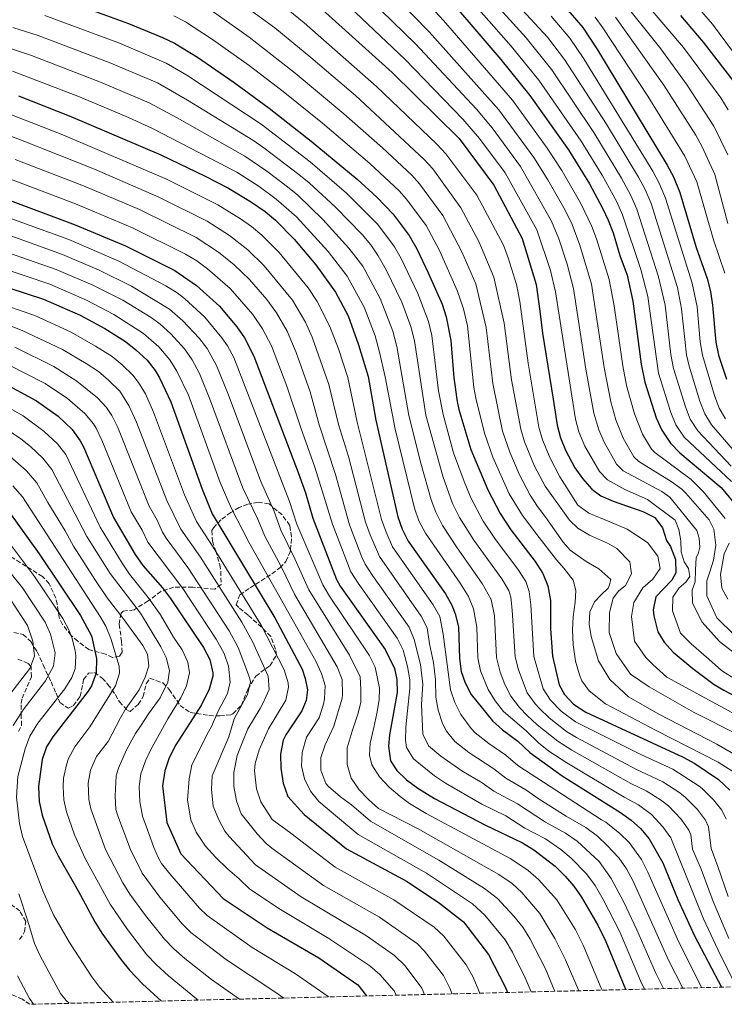
# Model space of a CAD drawing. Units: metres. Extents: x 668680 to 672146, y 4737436 to 4739833.
# Drawn here: x 670966 to 671230, y 4737491 to 4737860 of the extents above; entities that cross this region are included whole.
import ezdxf

# ---------------------------------------------------------------- set-up
doc = ezdxf.new("R2010")
doc.units = ezdxf.units.M
doc.header["$MEASUREMENT"] = 0
doc.linetypes.add('DGN Style 3', pattern=[2.435891, 1.739922, -0.695969])
for name, color, linetype, lineweight in [('Curva de nivel directora', 30, 'Continuous', 30), ('Curva de nivel intermedia', 30, 'Continuous', 0), ('Zona arbolada', 92, 'DGN Style 3', 0)]:
    doc.layers.add(name, color=color, linetype=linetype, lineweight=lineweight)

msp = doc.modelspace()

# ---------------------------------------------------------------- linework, layer by layer
at = {"layer": 'Curva de nivel directora', "color": 30, "linetype": 'Continuous', "lineweight": 30, "flags": 128}
for points, elevation in [([(671120.1, 4737876.45), (671146.54, 4737845.47), (671157.44, 4737832.03), (671171.92, 4737811.62), (671179.81, 4737798.87), (671184.72, 4737789.7), (671186.81, 4737785.16), (671188.64, 4737780.47), (671191.17, 4737771.93), (671193.89, 4737764.55), (671196.08, 4737754.79), (671199.25, 4737731.06), (671200.56, 4737724.32), (671204.89, 4737710.92), (671206.9, 4737706.33), (671210.19, 4737701.4), (671213.72, 4737697.83), (671229.27, 4737684.77), (671235.21, 4737677.49)], 1000), ([(670977.9, 4737869.58), (671006.78, 4737858.95), (671019.58, 4737853.77), (671024.09, 4737851.6), (671032.66, 4737846.42), (671046.47, 4737836.86), (671059.59, 4737827.19), (671075.33, 4737814.85), (671092.66, 4737800.56), (671100, 4737793.77), (671106.15, 4737787.41), (671112.13, 4737779.37), (671114.96, 4737774.41), (671119.29, 4737765.39), (671124.48, 4737753.64), (671126.08, 4737748.9), (671127.79, 4737739.96), (671128.89, 4737725.95), (671130.14, 4737717.14), (671130.72, 4737714.03), (671135.26, 4737699.02), (671141.71, 4737683.88), (671146.29, 4737674.99), (671150.27, 4737668.94), (671159.39, 4737657.06), (671162.31, 4737652.5), (671164.19, 4737647.87), (671165.19, 4737642.32), (671165.17, 4737631.78), (671165.92, 4737621.53), (671168.45, 4737610.66), (671170.39, 4737607.07), (671173.78, 4737603.39), (671178.41, 4737600.4), (671214.97, 4737583.6), (671219.33, 4737581.17), (671228.27, 4737575.17), (671232.45, 4737571.19)], 1050), ([(671074.51, 4737868.94), (671105.79, 4737840.61), (671130.85, 4737815.77), (671143.87, 4737798.31), (671154.56, 4737778.31), (671159.82, 4737761.04), (671161.18, 4737750.94), (671162.16, 4737742.79), (671166.21, 4737718.01), (671167.62, 4737708.23), (671168.9, 4737703.42), (671170.84, 4737698.78), (671174.35, 4737692.23), (671177.25, 4737688.14), (671180.64, 4737684.19), (671184.13, 4737681.64), (671188.74, 4737679.65), (671199.87, 4737675.82), (671204.3, 4737673.52), (671207.25, 4737669.61), (671208.76, 4737664.85), (671210.16, 4737662.62), (671212.11, 4737657.77), (671212.18, 4737652.76), (671210.75, 4737650), (671204.74, 4737643.79), (671203.68, 4737638.86), (671203.97, 4737636.6), (671205.52, 4737630.58)], 1025), ([(671170.23, 4737865.8), (671177.33, 4737857.45), (671182.83, 4737849.09), (671208.91, 4737805.82), (671211.29, 4737801.42), (671213.77, 4737795.53), (671219.9, 4737774.95), (671223.98, 4737763.21), (671225.23, 4737758.37), (671226.02, 4737753.31), (671227.2, 4737739.33), (671228.25, 4737734.44), (671231.19, 4737725.45)], 975), ([(671213.95, 4737862.06), (671222.5, 4737852.05), (671235.69, 4737834.86)], 950), ([(670965.52, 4737831.89), (670985.21, 4737824.11), (671019.01, 4737809.66), (671035.53, 4737801.74), (671044.39, 4737797.13), (671052.94, 4737791.95), (671058.06, 4737788.36), (671061.96, 4737785.17), (671069, 4737778.09), (671077.15, 4737768.35), (671084.49, 4737758.08), (671089.31, 4737749.31), (671093.18, 4737738.34), (671096.74, 4737726.44), (671099.66, 4737710.13), (671107.84, 4737673.83), (671109.46, 4737669.1), (671111.79, 4737664.63), (671125.72, 4737644.91), (671128.14, 4737640.56), (671129.41, 4737637.34), (671130.65, 4737632.48), (671130.97, 4737620.64), (671131.71, 4737615.72), (671133.11, 4737611.52), (671135.37, 4737607.03), (671143.41, 4737597.15), (671147.16, 4737593.87), (671152.93, 4737589.59), (671157.4, 4737585.32), (671169.61, 4737576.6), (671191.39, 4737562.82), (671195.46, 4737559.92), (671198.97, 4737556.8), (671202.15, 4737552.92), (671207.34, 4737543.84), (671212.97, 4737530.07), (671219.19, 4737516.42), (671229.4, 4737497.18)], 1075), ([(670960.41, 4737793.3), (670986.79, 4737783.45), (671005.65, 4737775.51), (671024.18, 4737766.24), (671032.39, 4737760.59), (671040.96, 4737752.84), (671047.53, 4737745.15), (671050.31, 4737741), (671053.8, 4737734.09), (671070.52, 4737690.42), (671073.25, 4737682.85), (671075.97, 4737673.33), (671084.92, 4737650.24), (671086.28, 4737647.81), (671103.19, 4737623.98), (671106.68, 4737616.85), (671107.56, 4737612.77), (671107.58, 4737607.77), (671104.76, 4737591.9), (671104.37, 4737587.63), (671105.15, 4737582.19), (671107.48, 4737578.5), (671111.2, 4737575.1), (671115.45, 4737571.91), (671121.66, 4737568.03), (671140.49, 4737558.2), (671154.68, 4737551.35), (671158.98, 4737548.82), (671166.88, 4737542.63), (671170.7, 4737538.86), (671173.94, 4737535.07), (671176.86, 4737531.02), (671182.96, 4737520.52), (671185.96, 4737514.28), (671193.35, 4737496.42), (671193.41, 4737496.29)], 1100), ([(670948.41, 4737764.15), (670974.91, 4737755.52), (670988.64, 4737749.48), (670997.98, 4737744.47), (671005.7, 4737739.57), (671009.63, 4737736.51), (671013.76, 4737732.63), (671016.87, 4737728.7), (671018.43, 4737726.03), (671022.76, 4737717.02), (671034.5, 4737684.14), (671038.22, 4737674.86), (671061.68, 4737635.87), (671071.98, 4737616.56), (671073.15, 4737613.06), (671074.03, 4737608.79), (671073.54, 4737604.81), (671071.8, 4737600.93), (671065.88, 4737591.89), (671064.91, 4737589.95), (671063.85, 4737584.71), (671063.95, 4737579.37), (671064.82, 4737573.74), (671066.67, 4737568.79), (671072.69, 4737562), (671088.62, 4737549.19), (671111.44, 4737536.87), (671123.49, 4737528.73), (671132.52, 4737521.74), (671141.95, 4737509.52), (671148.17, 4737497.38), (671149.08, 4737495.19)], 1125), ([(670835.34, 4737733.24), (670865.69, 4737722.95), (670888.31, 4737715.97), (670902.53, 4737711.18), (670931.12, 4737699.49), (670935.31, 4737697.56), (670939.58, 4737694.98), (670943.55, 4737691.91), (670954.61, 4737683.09), (670958.27, 4737679.68), (670962.12, 4737675.35), (670973.27, 4737659.85), (670988.85, 4737636.8), (670992.92, 4737629.15), (670994.77, 4737620.6), (670994.68, 4737615.07), (670992.94, 4737610.38)], 1175), ([(670954.35, 4737726.94), (670972.23, 4737717.36), (670980.37, 4737711.57), (670985.64, 4737706.52), (670988.69, 4737702.34), (670989.91, 4737700.09), (671001.19, 4737673.5), (671009.35, 4737659.62), (671012.21, 4737655.52), (671019.56, 4737647.1), (671022.56, 4737643.11), (671035, 4737624.69), (671037.34, 4737620.22), (671038.51, 4737615.27), (671038.41, 4737613.91), (671037.05, 4737609.1), (671034.2, 4737603.24), (671024.64, 4737588.18), (671022.12, 4737583.32), (671020.47, 4737578.47), (671019.6, 4737572.74), (671021.16, 4737559.05), (671026.41, 4737547.31), (671042.34, 4737530.52), (671058.85, 4737519.46), (671078.18, 4737508.21), (671092.84, 4737498.03), (671096.18, 4737493.89)], 1150), ([(671205.52, 4737630.58), (671207.86, 4737626.7), (671211.16, 4737622.94), (671218.54, 4737616.81), (671226.61, 4737610.89), (671230.2, 4737608.66), (671240.88, 4737603.03)], 1025), ([(670992.94, 4737610.38), (670991.67, 4737608.37), (670978.38, 4737591.18), (670976.05, 4737587.39), (670974.47, 4737582.64), (670972.99, 4737572.51), (670973.32, 4737566.87), (670974.38, 4737561.81), (670978.21, 4737550.99), (670980.37, 4737546.48), (670987.93, 4737533.42), (670994.15, 4737521.77), (670996.77, 4737517.52), (671004.05, 4737507.47), (671007.18, 4737503.57), (671012.03, 4737498.39), (671019.21, 4737491.98)], 1175)]:
    msp.add_lwpolyline(points, dxfattribs=dict(at, elevation=elevation))
at = {"layer": 'Curva de nivel intermedia', "color": 30, "linetype": 'Continuous', "lineweight": 0, "flags": 128}
for points, elevation in [([(671168.21, 4737905.07), (671215.1, 4737850.02), (671229.05, 4737831.13), (671231.83, 4737826.57)], 955), ([(671132.67, 4737879.49), (671156.01, 4737853.6), (671165.66, 4737841.62), (671181.45, 4737818.04), (671191.78, 4737800.93), (671195.35, 4737794.39), (671197.59, 4737789.31), (671205.75, 4737763.93), (671208.17, 4737753.24), (671210.38, 4737734.73), (671211.34, 4737729.45), (671215.8, 4737715.1), (671217.63, 4737710.4), (671220.5, 4737706.01), (671233.03, 4737692.82)], 990), ([(671138.68, 4737881.43), (671164.05, 4737853.91), (671170.49, 4737845.51), (671186.21, 4737821.25), (671198.21, 4737801.28), (671200.66, 4737796.73), (671202.98, 4737791.38), (671212.82, 4737759.84), (671214.31, 4737751.92), (671216.26, 4737734.61), (671217.18, 4737730.39), (671221.26, 4737717.19), (671223.07, 4737712.5), (671225.65, 4737708.32), (671236.92, 4737695.15)], 985), ([(671036.65, 4737875.66), (671061.7, 4737857.37), (671075.21, 4737846.2), (671091.94, 4737831.93), (671117.8, 4737807.9), (671120.97, 4737804.43), (671131.53, 4737789.85), (671138.28, 4737777.2), (671143.94, 4737763.78), (671147.82, 4737746.55), (671150.53, 4737725.18), (671154.02, 4737706.72), (671155.44, 4737701.93), (671159.19, 4737692.82), (671163.12, 4737685.33), (671172.26, 4737672.52), (671175.46, 4737669.52), (671179.83, 4737666.9), (671186.53, 4737663.89), (671190.13, 4737661.95), (671194.89, 4737656.91), (671195.57, 4737652.44), (671193.34, 4737647.97), (671190.72, 4737645.93), (671188.68, 4737643.21), (671187.33, 4737637.87), (671187.14, 4737630.4), (671189.86, 4737622.44), (671195.2, 4737614.77), (671202.2, 4737609.92), (671207.44, 4737606.92), (671218.9, 4737600.42), (671235.94, 4737591.77)], 1035), ([(671128, 4737876.07), (671150.44, 4737850.53), (671160.85, 4737837.74), (671176.68, 4737814.83), (671184.54, 4737802.06), (671190.03, 4737792.04), (671192.2, 4737787.23), (671199.09, 4737766.63), (671201.66, 4737756.47), (671205.71, 4737727.78), (671210.35, 4737713.01), (671212.19, 4737708.29), (671215.35, 4737703.71), (671233.05, 4737687.02)], 995), ([(671113.94, 4737872.26), (671125.02, 4737860.15), (671150.94, 4737830.25), (671163.98, 4737812.24), (671169.45, 4737803.85), (671176.4, 4737791.71), (671180.65, 4737782.83), (671182.4, 4737778.12), (671187.21, 4737762.86), (671189.09, 4737753), (671192.31, 4737730.44), (671193.69, 4737723.06), (671196.65, 4737712.51), (671199.7, 4737704.84), (671203.04, 4737699.24), (671204.28, 4737697.96), (671217.93, 4737687.76), (671222.51, 4737683.35), (671230.67, 4737673.16)], 1005), ([(671085.03, 4737869.9), (671110.6, 4737845.5), (671132.25, 4737823.14), (671138.56, 4737815.82), (671148.12, 4737802.99), (671160.08, 4737781.54), (671165.19, 4737766.32), (671167.08, 4737758.31), (671174.51, 4737710.5), (671175.83, 4737705.68), (671178.04, 4737700.32), (671183.53, 4737690.79), (671186.55, 4737687.63), (671193.03, 4737684), (671201.59, 4737680.35), (671211.99, 4737672.49), (671213.35, 4737669), (671214.13, 4737664.82), (671214.23, 4737660.65), (671215.39, 4737656.86), (671216.95, 4737654.44), (671217.44, 4737651.33), (671215.98, 4737649.2), (671213.46, 4737647.15), (671211.03, 4737643.66), (671210.94, 4737638.51), (671213.95, 4737630.07), (671217.94, 4737626.09), (671224.54, 4737620.37), (671229.3, 4737616.1), (671244.72, 4737606.31)], 1020), ([(671107.79, 4737868.08), (671119.63, 4737855.9), (671145.84, 4737826.65), (671158.96, 4737808.75), (671164.23, 4737800.25), (671170.64, 4737788.96), (671173.25, 4737783.48), (671176.17, 4737775.78), (671180.53, 4737761.16), (671185.38, 4737729.83), (671187.86, 4737716.91), (671189.7, 4737710.23), (671192.49, 4737703.34), (671196.5, 4737696.37), (671198.37, 4737694.52), (671210.47, 4737687.1), (671214.49, 4737684.13), (671215.98, 4737682.7), (671224.73, 4737672.71), (671226.48, 4737669.12), (671227.26, 4737663.2), (671226.38, 4737657.56), (671224.93, 4737653.1), (671223.86, 4737649.8), (671223.87, 4737644.07), (671227.66, 4737635.82), (671234.17, 4737629.32)], 1010), ([(671190.98, 4737869.17), (671206.63, 4737849.5), (671216.48, 4737835.83), (671226.48, 4737820.42), (671231.78, 4737809.65)], 960), ([(671034.16, 4737866.53), (671052.11, 4737853.86), (671069.4, 4737840.34), (671087.67, 4737825.15), (671102.17, 4737812.35), (671113.08, 4737802.04), (671116.03, 4737798.76), (671124.83, 4737786.95), (671131.95, 4737773.27), (671137.14, 4737761.3), (671141.07, 4737744.85), (671143.49, 4737723.78), (671147.22, 4737705.97), (671149.89, 4737698.02), (671153.36, 4737689.84), (671157.51, 4737681.89), (671160.27, 4737677.71), (671163.47, 4737673.59), (671169.88, 4737664.28), (671172.6, 4737661.27), (671178.53, 4737657), (671183.29, 4737654.29), (671187.76, 4737650.31), (671187.37, 4737648.27), (671186.79, 4737647.01), (671184.36, 4737644.68), (671181.74, 4737641.86), (671180, 4737638.07), (671179.71, 4737633.51), (671180.39, 4737628.85), (671183.21, 4737619.72), (671187.49, 4737612.74), (671194.48, 4737606.24), (671206.13, 4737599.55), (671227.6, 4737588.49), (671242.84, 4737579.49)], 1040), ([(671063.3, 4737866.91), (671072.69, 4737859.26), (671099.91, 4737835.34), (671122.52, 4737813.76), (671125.91, 4737810.1), (671137.52, 4737794.52), (671147.51, 4737775.73), (671149.29, 4737771.06), (671152.38, 4737760.96), (671153.71, 4737754.64), (671156.79, 4737731.52), (671160.82, 4737707.47), (671162.18, 4737702.67), (671165.01, 4737695.8), (671168.74, 4737688.78), (671175.44, 4737678.2), (671179.52, 4737675.19), (671187.48, 4737671.9), (671193.99, 4737669.09), (671201.56, 4737664.14), (671205.45, 4737659), (671206.33, 4737654.34), (671203.61, 4737650.35), (671199.83, 4737647.15), (671196.43, 4737641.61), (671195.56, 4737636.37), (671196.73, 4737627.15), (671200.91, 4737620.94), (671203.53, 4737618.32), (671208.87, 4737613.56), (671228.85, 4737602.73), (671237.4, 4737598.1)], 1030), ([(671240.67, 4737838.96), (671225.96, 4737858.7), (671219.49, 4737866.32)], 945), ([(670975.43, 4737862.04), (671003.39, 4737851.59), (671020.91, 4737844.14), (671028.68, 4737839.6), (671056.55, 4737821.18), (671074.96, 4737807.01), (671088.57, 4737795.29), (671100.35, 4737783.6), (671106.6, 4737775.11), (671109.1, 4737770.79), (671115.36, 4737757.63), (671119.41, 4737747.1), (671120.64, 4737741.91), (671123.12, 4737721.09), (671124.9, 4737712.15), (671128.84, 4737697.85), (671132.76, 4737687.02), (671135.26, 4737680.92), (671139.97, 4737672.1), (671144.3, 4737665.62), (671153.14, 4737653.76), (671155.89, 4737649.52), (671157.23, 4737645.76), (671157.84, 4737640.79), (671158.93, 4737621.36), (671162.47, 4737609.16), (671165.24, 4737605.01), (671169.24, 4737600.85), (671174.56, 4737596.82), (671199.05, 4737584.6), (671211.08, 4737579.02), (671220.98, 4737572.63), (671222.06, 4737571.8), (671226.39, 4737567.53), (671229.5, 4737563.6), (671231.08, 4737560.3)], 1055), ([(671023.81, 4737861.87), (671028.26, 4737859.59), (671038.33, 4737853.06), (671052.08, 4737843.28), (671064.8, 4737833.52), (671079.61, 4737821.64), (671097.41, 4737806.45), (671108.35, 4737796.17), (671111.09, 4737793.08), (671118.48, 4737783.16), (671123.47, 4737773.84), (671130.21, 4737758.76), (671132.58, 4737751.89), (671134.01, 4737745.44), (671136.44, 4737722.37), (671137.19, 4737718.32), (671140.42, 4737705.21), (671143.56, 4737696.22), (671149.73, 4737682.37), (671154.61, 4737674.23), (671160.01, 4737667.11), (671167.49, 4737657.7), (671170.21, 4737654.5), (671173.71, 4737650.03), (671174.68, 4737646.15), (671174.49, 4737641.78), (671173.72, 4737636.25), (671173.43, 4737631.39), (671173.63, 4737625.76), (671174.51, 4737619.65), (671176.06, 4737614.41), (671176.94, 4737612.27), (671179.75, 4737608.49), (671185.87, 4737603.54), (671204.81, 4737593.55), (671228.12, 4737581.72), (671236.04, 4737576.67)], 1045), ([(671101.64, 4737863.89), (671114.5, 4737851.31), (671137.4, 4737826.78), (671143.28, 4737819.87), (671153.93, 4737805.27), (671165.6, 4737784.77), (671168.33, 4737778.18), (671171.4, 4737768.65), (671173.85, 4737759.47), (671178.44, 4737729.21), (671181.41, 4737712.76), (671183.29, 4737706.42), (671185.27, 4737701.83), (671189.97, 4737693.5)], 1015), ([(671165.49, 4737861.73), (671172.43, 4737853.5), (671177.75, 4737845.68), (671203.56, 4737803.55), (671205.98, 4737799.07), (671208.38, 4737793.45), (671218.4, 4737761.52), (671220.16, 4737752.62), (671221.37, 4737739.45), (671222.2, 4737734.51), (671226.71, 4737719.28), (671228.5, 4737714.59), (671230.8, 4737710.62)], 980), ([(671181.88, 4737861.35), (671184.87, 4737857.35), (671201.73, 4737831.77), (671215.56, 4737809.14), (671220.1, 4737799.56), (671226.33, 4737777.73), (671230.54, 4737765.3)], 970), ([(671189.51, 4737861.32), (671207.7, 4737835.86), (671219.68, 4737817.13), (671222.07, 4737812.74), (671226.87, 4737802.28), (671231.76, 4737783.88)], 965), ([(670963.43, 4737857.55), (670972.95, 4737854.5), (670999.56, 4737844.4), (671017.73, 4737836.68), (671029, 4737830.21), (671053.51, 4737815.17), (671057.66, 4737812.37), (671070.73, 4737802.34), (671074.61, 4737799.16), (671084.48, 4737790.03), (671094.55, 4737779.79), (671097.77, 4737775.95), (671100.55, 4737771.78), (671103.45, 4737766.46), (671109.33, 4737754.4), (671112.73, 4737745.3), (671114.1, 4737739.81), (671118.38, 4737712), (671124.83, 4737689), (671128.45, 4737678.76), (671131.07, 4737673.5), (671136.41, 4737665.05), (671146.89, 4737650.46), (671149.59, 4737646.14), (671150.28, 4737643.66), (671150.75, 4737638.68), (671151.94, 4737621.18), (671153.14, 4737616.33), (671156.48, 4737607.66), (671159.41, 4737603.6), (671161.1, 4737601.79), (671164.69, 4737598.3), (671171.24, 4737593.14), (671174.89, 4737590.88), (671197.23, 4737579.1), (671207.36, 4737574.3), (671213.69, 4737570.1), (671215.74, 4737568.53), (671220.33, 4737563.88), (671223.31, 4737559.86), (671224.47, 4737557.37), (671225.41, 4737549.21), (671227.98, 4737542.56), (671231.79, 4737531.2)], 1060), ([(670959.95, 4737850.45), (670970.47, 4737846.97), (670996.31, 4737836.98), (671014.55, 4737829.21), (671025.12, 4737823.56), (671050.47, 4737809.16), (671058.75, 4737803.58), (671066.51, 4737797.68), (671070.39, 4737794.5), (671079.71, 4737785.46), (671089.5, 4737774.69), (671094.71, 4737767.94), (671101.3, 4737755.75), (671106.05, 4737743.5), (671107.57, 4737737.71), (671112.04, 4737711.89), (671116.54, 4737693.98), (671120.37, 4737680.22), (671122.12, 4737675.54), (671124.68, 4737670.57), (671130.14, 4737662.19), (671139.57, 4737648.8), (671142.97, 4737642.72), (671144.11, 4737636.6), (671144.95, 4737621), (671146.24, 4737615.52), (671147.98, 4737610.83), (671150.34, 4737606.4), (671153.55, 4737602.17), (671156.46, 4737599.15), (671160.12, 4737595.74), (671167.95, 4737589.51), (671173.13, 4737586.12), (671195.29, 4737573.67), (671201.08, 4737570.95), (671206.4, 4737567.57), (671209.42, 4737565.27), (671214.27, 4737560.23), (671217.11, 4737556.11), (671217.86, 4737554.44), (671218.48, 4737549), (671221.73, 4737541.44), (671226.21, 4737529.3), (671232.05, 4737515.49)], 1065), ([(670963.3, 4737841.13), (670988.44, 4737831.48), (671006.79, 4737823.75), (671015.88, 4737819.58), (671047.43, 4737803.15), (671055.84, 4737797.77), (671062.29, 4737793.02), (671069.8, 4737786.39), (671081.72, 4737773.43), (671088.9, 4737764.11), (671095.31, 4737752.53), (671099.36, 4737741.7), (671101.05, 4737735.62), (671103.17, 4737726.34), (671106.83, 4737706.65), (671114.1, 4737677.03), (671115.78, 4737672.32), (671118.29, 4737667.64), (671131.23, 4737648.92), (671134.39, 4737643.86), (671136.31, 4737639.24), (671137.55, 4737632.34), (671137.96, 4737620.82), (671138.88, 4737615.92), (671141.81, 4737608.98), (671144.46, 4737604.74), (671147.58, 4737600.7), (671156.06, 4737593.41), (671160.68, 4737588.93), (671164.61, 4737585.84), (671171.37, 4737581.36), (671192.8, 4737568.54), (671198.15, 4737565.69), (671203.1, 4737562.01), (671207.39, 4737557.35), (671210.38, 4737553.31), (671222.6, 4737522.82), (671228.94, 4737509.23), (671234.92, 4737497.31)], 1070), ([(670958.28, 4737826.47), (670982.12, 4737817.25), (671020.86, 4737800.7), (671040.35, 4737790.96), (671048.83, 4737785.68), (671052.93, 4737782.8), (671056.79, 4737779.59), (671063.39, 4737773.04), (671074.28, 4737759.75), (671077.65, 4737754.67), (671082.37, 4737745.24), (671085.59, 4737736.86), (671089.12, 4737726.11), (671092.63, 4737709.32), (671101.82, 4737672.8), (671103.47, 4737668.08), (671105.9, 4737662.58), (671121.21, 4737640.72), (671123.71, 4737636.34), (671124.89, 4737629.72), (671127.66, 4737608.8), (671129.23, 4737604.05), (671131.49, 4737599.54), (671135.4, 4737594.27), (671136.97, 4737592.74), (671142.06, 4737588.7), (671148.45, 4737584.35), (671152.91, 4737580.47), (671184.32, 4737560.01), (671185.96, 4737559.18), (671191.15, 4737554.95), (671194.75, 4737551.49), (671199.3, 4737545.17), (671201.75, 4737540.41), (671213.31, 4737514.14), (671222.01, 4737497)], 1080), ([(670946.31, 4737822.65), (670966.27, 4737815.35), (670994.11, 4737804.31), (671018.18, 4737793.85), (671036.31, 4737784.78), (671044.72, 4737779.41), (671051.62, 4737774), (671057.78, 4737767.99), (671068.32, 4737755.09), (671073.19, 4737746.85), (671075.7, 4737741.29), (671082.04, 4737723.42), (671085.61, 4737708.51), (671089.32, 4737696.39), (671095.81, 4737671.76), (671097.48, 4737667.05), (671101.04, 4737658.88), (671116.7, 4737636.54), (671118.91, 4737632.05), (671119.75, 4737626.08), (671121.26, 4737619.12), (671122.06, 4737612.54), (671122.2, 4737606.08), (671123.08, 4737601.16), (671124.63, 4737596.22), (671126.11, 4737593.29), (671129.28, 4737589.41), (671134.49, 4737585.26), (671143.97, 4737579.11), (671148.42, 4737575.62), (671155.98, 4737571.32), (671160.87, 4737567.84), (671171.01, 4737561.42), (671178.39, 4737557.08), (671182.87, 4737553.83), (671186.47, 4737550.36), (671190.87, 4737545.78), (671193.75, 4737541.68), (671196.15, 4737536.98), (671209.51, 4737507.32), (671214.8, 4737496.82)], 1085), ([(670964.32, 4737808), (670989.92, 4737798.06), (671011, 4737789.17), (671032.27, 4737778.6), (671040.61, 4737773.14), (671046.44, 4737768.41), (671052.18, 4737762.94), (671058.67, 4737755.34), (671062.33, 4737750.4), (671066.35, 4737743.43), (671069.74, 4737735.49), (671074.98, 4737720.74), (671078.4, 4737708.27), (671084.52, 4737689.62), (671089.8, 4737670.73), (671094.42, 4737658.58), (671095.67, 4737656), (671098.4, 4737651.81), (671112.2, 4737632.35), (671114.07, 4737627.72), (671116.4, 4737618.37), (671117.23, 4737610.95), (671116.74, 4737603.36), (671117.24, 4737592.13), (671119.42, 4737587.78), (671124.08, 4737583.92), (671131.86, 4737578.36), (671139.49, 4737573.87), (671143.93, 4737570.78), (671152.76, 4737566.08), (671163.26, 4737559.18), (671170.82, 4737554.97), (671175.16, 4737551.96), (671183.42, 4737544.35), (671187.97, 4737538.04), (671192.73, 4737529.05), (671197.6, 4737518.78), (671204.62, 4737502.65), (671207.59, 4737496.64)], 1090), ([(670917.65, 4737802.07), (670984.41, 4737777.86), (671003.13, 4737769.83), (671020.8, 4737760.55), (671025.08, 4737757.93), (671027.84, 4737755.78), (671035.52, 4737748.8), (671041.82, 4737741.03), (671043.93, 4737738.01), (671046.3, 4737733.6), (671067.27, 4737679.53), (671069.97, 4737671.07), (671079.7, 4737648.31), (671082.26, 4737644.02), (671097.18, 4737621.8), (671099.42, 4737617.36), (671100.98, 4737609.5), (671100.89, 4737605.03), (671100.02, 4737599.98), (671098.86, 4737594.74), (671097.5, 4737588.81), (671097.21, 4737584.35), (671098.18, 4737580.66), (671101, 4737576.2), (671104.69, 4737572.31), (671108.77, 4737568.82), (671112.29, 4737566.17), (671118.57, 4737562.36), (671150.25, 4737545.43), (671156.84, 4737540.94)], 1105), ([(671200.45, 4737496.46), (671198.99, 4737499.54), (671191.15, 4737517.94), (671184.97, 4737530.12), (671181.88, 4737535.37), (671178.7, 4737539.72), (671172.88, 4737545.65), (671169.04, 4737548.85), (671163.26, 4737552.86), (671155.51, 4737556.93), (671148.41, 4737561.48), (671139.45, 4737565.93), (671125.82, 4737573.75), (671121.67, 4737576.5), (671113.75, 4737582.87), (671111.19, 4737587.16), (671110.75, 4737589.93), (671110.88, 4737594.93), (671112.41, 4737609.36), (671112.38, 4737612.63), (671111.54, 4737617.61), (671109.92, 4737623.72), (671107.69, 4737628.17), (671092.96, 4737648.89), (671090.29, 4737653.12), (671083.31, 4737671.05), (671076.79, 4737692.41), (671071.45, 4737707.17), (671066.27, 4737722.78), (671060.42, 4737738.01), (671057.14, 4737744.42), (671053.45, 4737749.79), (671045.03, 4737759.51), (671036.5, 4737766.86), (671032.51, 4737769.84), (671028.23, 4737772.42), (671008.33, 4737782.34), (670986.88, 4737791.33), (670960.94, 4737801.17)], 1095), ([(670915.51, 4737796.33), (670982.04, 4737772.28), (670995.82, 4737766.37), (671007.95, 4737760.41), (671022.17, 4737751.77), (671027.16, 4737747.4), (671033.28, 4737740.9), (671036.34, 4737736.95), (671039.87, 4737730.58), (671044.2, 4737719.78), (671056.47, 4737687.04), (671061.3, 4737676.22), (671063.96, 4737668.8), (671069.24, 4737658.05), (671074.49, 4737646.38), (671089.79, 4737621.84), (671093.77, 4737613.68), (671094.06, 4737608.93), (671093.97, 4737604.07), (671092.91, 4737599.7), (671090.77, 4737593.29), (671088.84, 4737587.08), (671088.84, 4737580.77), (671090.4, 4737575.62), (671093.41, 4737571.26)], 1110), ([(670950.86, 4737776.65), (670979.66, 4737766.69), (670993.43, 4737760.74), (671004.63, 4737755.09), (671015.26, 4737748.58), (671018.73, 4737746.14), (671022.7, 4737742.47), (671027.81, 4737736.83), (671030.73, 4737732.78), (671033.44, 4737727.56), (671037.62, 4737717.29), (671049.74, 4737684.52), (671055.33, 4737672.91)], 1115), ([(670948.66, 4737770.75), (670977.29, 4737761.11), (670991.04, 4737755.11), (671001.3, 4737749.78), (671012.5, 4737742.59), (671018.23, 4737737.55), (671022.34, 4737732.77), (671024.94, 4737728.48), (671029.33, 4737719.5), (671041.22, 4737686.66), (671045.38, 4737677.18), (671051.96, 4737664.27), (671077.16, 4737619.54), (671079.26, 4737614.97), (671080.56, 4737610.4), (671080.42, 4737605.41), (671080, 4737603.43), (671078.31, 4737598.27), (671073.58, 4737591.04), (671071.95, 4737585.29), (671071.78, 4737580.31), (671072.89, 4737575.43), (671075.14, 4737570.84), (671078.22, 4737566.92), (671092.98, 4737554.48), (671118.63, 4737540.01), (671135.94, 4737528.43), (671140.57, 4737524.21), (671148.14, 4737514.91), (671150.87, 4737510.31), (671155.72, 4737500.76), (671157.96, 4737495.41)], 1120), ([(670945.95, 4737758.13), (670971.68, 4737749.33), (670985.36, 4737743.06), (670994.46, 4737737.89), (671000.63, 4737733.97), (671004.5, 4737730.81), (671008.41, 4737727.02), (671010.63, 4737724.26), (671013.16, 4737719.94), (671016.23, 4737713.11), (671027.84, 4737682.01), (671032.34, 4737671.99), (671038.61, 4737662.45), (671056.6, 4737633.09), (671065.29, 4737616.3), (671066.78, 4737611.45), (671066.9, 4737609.82), (671065.91, 4737604.99), (671059.31, 4737594.21), (671055.82, 4737586.35), (671054.37, 4737581.2), (671054.08, 4737578.38), (671054.86, 4737571.69), (671056.51, 4737566.74), (671060.79, 4737560.14), (671067.76, 4737555.05), (671084.4, 4737542.24), (671106.43, 4737530), (671121.5, 4737519.72), (671125.14, 4737516.3), (671133.48, 4737505.53), (671136, 4737501.22), (671138.62, 4737494.93)], 1130), ([(670955.7, 4737748.12), (670966.87, 4737743.78), (670982.08, 4737736.64), (670990.93, 4737731.31), (670995.56, 4737728.37), (670999.37, 4737725.14), (671003.51, 4737720.92), (671007, 4737715.56), (671009.88, 4737709.29), (671021.18, 4737679.88), (671026.46, 4737669.13), (671033.85, 4737658.61), (671049.31, 4737634.22), (671053.35, 4737626.96), (671059.29, 4737613.95), (671059.65, 4737608.92), (671057.41, 4737603.91), (671056.27, 4737601.86), (671051.62, 4737594.19), (671049.49, 4737588.95), (671047.55, 4737584.19), (671046.29, 4737577.78), (671046.29, 4737572.54), (671047.36, 4737567.1), (671049.11, 4737562.25), (671055.08, 4737554.77), (671058.48, 4737551.11), (671060.55, 4737549.41), (671079.97, 4737535.42), (671100.96, 4737523.43), (671115.24, 4737513.42), (671117.9, 4737510.7), (671125.02, 4737501.54), (671127.31, 4737497.09), (671128.28, 4737494.68)], 1135), ([(670964.19, 4737737.43), (670978.8, 4737730.21), (670987.41, 4737724.73), (670995.24, 4737718.51), (670998.6, 4737714.8), (671000.58, 4737711.82), (671002.85, 4737707.36), (671014.51, 4737677.76), (671017.56, 4737672.58), (671019.63, 4737668.02), (671020.9, 4737665.72), (671029.08, 4737654.78), (671044.54, 4737631.04), (671048.02, 4737624.72), (671052.27, 4737613.46), (671052.66, 4737611.86), (671051.51, 4737607.05), (671046.48, 4737597.93), (671044.49, 4737591.16), (671038.21, 4737576.58), (671037.91, 4737571.59), (671038.56, 4737565.19), (671040.59, 4737560.21), (671043.01, 4737555.8), (671044.58, 4737553.72), (671054.48, 4737543.11), (671071.62, 4737531.12), (671096.11, 4737516.45), (671106.68, 4737509.08), (671110.6, 4737505.18), (671116.94, 4737496.8), (671117.89, 4737494.42)], 1140), ([(670961.49, 4737731.02), (670975.52, 4737723.79), (670983.89, 4737718.15), (670990.44, 4737712.52), (670993.66, 4737708.68), (670994.64, 4737707.08), (670996.82, 4737702.54), (671007.85, 4737675.63), (671011.91, 4737668.73), (671014.13, 4737664.24), (671027.2, 4737646.86), (671039.77, 4737627.87), (671042.68, 4737622.47), (671044.33, 4737617.74), (671044.96, 4737611.7), (671044, 4737607.47), (671040.34, 4737600.58), (671038, 4737595.09), (671036.9, 4737593.07), (671030.6, 4737580.64), (671029.53, 4737575.39), (671028.96, 4737567.43), (671030.22, 4737560.05), (671032.17, 4737555.39), (671035.66, 4737550.15), (671039.55, 4737545.89), (671044.02, 4737541.62), (671048.29, 4737537.93), (671052.27, 4737534.17), (671063.18, 4737526.72), (671082.03, 4737515.46), (671097.39, 4737505.24), (671101.12, 4737501.92), (671106.54, 4737495.83), (671107.23, 4737494.16)], 1145), ([(670950.54, 4737721.06), (670967.28, 4737711.65), (670975.22, 4737705.87), (670980.17, 4737701.15), (670983.24, 4737697.2), (670996.17, 4737669.94), (671004.38, 4737656.35), (671007.2, 4737652.23), (671014.23, 4737643.51), (671018.87, 4737637), (671023.72, 4737628.66), (671026.96, 4737623.87), (671029.09, 4737619.17), (671029.74, 4737615.23), (671028.6, 4737610.36), (671026.4, 4737605.79)], 1155), ([(670958, 4737708.72), (670966.4, 4737703.05), (670970.06, 4737700.17), (670974.69, 4737695.78), (670978.06, 4737691.55), (670991.14, 4737666.38), (670999.96, 4737652.48), (671011.33, 4737637.63), (671019.01, 4737625.01), (671020.95, 4737621.03), (671022.22, 4737616.08), (671021.54, 4737611.72), (671018.73, 4737605.79), (671014.36, 4737599.87), (671011.55, 4737595.59)], 1160), ([(670961.39, 4737697.25), (670968.57, 4737691.08), (670972.45, 4737686.6), (670976.55, 4737679.13), (670983.05, 4737668.58), (670986.12, 4737662.83), (670994.42, 4737649.82), (670998.84, 4737643.42), (671004.77, 4737635.66), (671012.15, 4737625.47), (671013.9, 4737622.27), (671014.39, 4737617.8), (671013.13, 4737613.53), (671010.8, 4737608.87), (671005.71, 4737601.54), (671003.85, 4737598.35), (670999.17, 4737589.37), (670994.87, 4737583.8), (670992.52, 4737578.68), (670991.66, 4737573.73), (670991.91, 4737567.61), (670992.69, 4737564.2), (670998.19, 4737548.91), (671004.73, 4737536.33), (671007.36, 4737532.07), (671013.14, 4737524.1), (671020.32, 4737515.2), (671023.78, 4737511.59), (671027.95, 4737507.98), (671037.94, 4737500.11), (671048.44, 4737492.71)], 1165), ([(671189.97, 4737693.5), (671192.46, 4737691.08), (671206.94, 4737683.34), (671209.95, 4737681.19), (671220.15, 4737668.67), (671220.93, 4737665.76), (671221.22, 4737662.36), (671220.54, 4737659.93), (671219.86, 4737658.57), (671219.58, 4737653.91), (671219.48, 4737649.35), (671218.32, 4737646.24), (671218.51, 4737641.39), (671222.11, 4737634.21), (671228.62, 4737627.02), (671236.97, 4737620.43)], 1015), ([(670963.42, 4737685.38), (670967.05, 4737681.3), (670996.2, 4737636.33), (670998.25, 4737632.74), (671000.23, 4737628.15), (671003.36, 4737617.69), (671003.44, 4737615.11), (671001.9, 4737610.39), (670992.36, 4737594.91), (670986.62, 4737587.49), (670984.33, 4737583.07), (670983.49, 4737580.66), (670982.47, 4737575.72), (670982.31, 4737572.56), (670982.61, 4737567.59), (670983.53, 4737563), (670986.6, 4737554.34), (670990.53, 4737545.53), (670999.95, 4737528.31), (671006.42, 4737518.79), (671013.75, 4737509.38), (671017.15, 4737505.71), (671021.82, 4737501.47), (671032.34, 4737492.8), (671032.96, 4737492.32)], 1170), ([(671055.33, 4737672.91), (671057.96, 4737666.53), (671064.07, 4737655.08), (671069.27, 4737644.45), (671085.17, 4737617.43), (671086.94, 4737612.75), (671087.15, 4737607.01), (671087.01, 4737605.7), (671083.82, 4737595.21), (671080.62, 4737588.22), (671078.97, 4737583.46), (671078.97, 4737578.61), (671080.92, 4737573.66), (671081.89, 4737572.59), (671086.36, 4737568.61), (671090.44, 4737565.7), (671097.65, 4737559.55), (671123.33, 4737544.88), (671140.46, 4737534.23), (671145.31, 4737530.47), (671151.45, 4737523.84), (671154.74, 4737519.74), (671157.42, 4737515.51), (671163.28, 4737504.14), (671166.83, 4737495.63)], 1115), ([(670963.55, 4737595.44), (670967.28, 4737601.34), (670975.71, 4737612.19), (670978.73, 4737617.73), (670979.33, 4737622.66), (670977.59, 4737629.74), (670975.59, 4737634.29), (670967.06, 4737647.1), (670948.46, 4737670.16)], 1185), ([(670959.91, 4737666.91), (670971.57, 4737651.41), (670982.22, 4737635.55), (670984.51, 4737631.15), (670985.57, 4737628.47), (670986.84, 4737623.59), (670987.05, 4737621.63), (670986.77, 4737616.69), (670985.59, 4737613.46), (670982.87, 4737609.22), (670972.83, 4737596.26), (670969.8, 4737591.42), (670968.02, 4737586.73), (670965.32, 4737576.28)], 1180), ([(671232.23, 4737663.85), (671230.29, 4737659.86), (671228.93, 4737652.19), (671229.52, 4737646.95), (671231.76, 4737642.87)], 1005), ([(670961.73, 4737606.42), (670969.8, 4737616.79), (670971.57, 4737621.48), (670970.87, 4737627.11), (670968.95, 4737633.03), (670962.56, 4737642.8)], 1190), ([(671026.4, 4737605.79), (671021.53, 4737597.88), (671015.03, 4737586.22), (671013.19, 4737582.14), (671011.44, 4737577.29), (671010.86, 4737572.53), (671011.06, 4737566.9), (671012.13, 4737561.46), (671013.98, 4737556.22), (671016.29, 4737549.66), (671018.1, 4737545.67), (671019.18, 4737543.65), (671022.32, 4737539.75), (671033.48, 4737526.86), (671036.28, 4737524.09), (671053.2, 4737512.03), (671069.44, 4737502.19), (671081.71, 4737493.69), (671081.88, 4737493.53)], 1155), ([(671011.55, 4737595.59), (671009.42, 4737592.39), (671006.02, 4737586.27), (671003.02, 4737579.47), (671002.24, 4737576.56), (671001.86, 4737569.08), (671002.05, 4737563.94), (671002.83, 4737561.51), (671007.55, 4737548.87), (671011.96, 4737539.99), (671018.63, 4737530.96), (671026.9, 4737521.03), (671030.22, 4737517.67), (671043.54, 4737507.43), (671061.77, 4737495.46), (671065.09, 4737493.12)], 1160), ([(670965.32, 4737576.28), (670964.79, 4737568.56), (670965.96, 4737558.66), (670967.02, 4737553.76), (670974.61, 4737533.42), (670978.73, 4737524.31), (670984.7, 4737514), (670993.11, 4737501.09), (670996.06, 4737497.06), (671001.06, 4737491.54)], 1180), ([(671093.41, 4737571.26), (671096.9, 4737567.67), (671100.69, 4737564.27), (671110.4, 4737559.33), (671115.49, 4737556.69), (671145.82, 4737539.51), (671150.76, 4737536.14), (671154.41, 4737532.71), (671161.14, 4737524.85), (671166.86, 4737515.47), (671170.84, 4737507.52), (671175.83, 4737495.85)], 1110), ([(671156.84, 4737540.94), (671160.62, 4737537.66), (671167.54, 4737529.96), (671174.4, 4737518.93), (671177.48, 4737512.97), (671184.19, 4737496.82), (671184.53, 4737496.07)], 1105), ([(670984.6, 4737491.13), (670983.48, 4737492.21), (670981.34, 4737494.77), (670973.61, 4737509.02), (670971.53, 4737513.56), (670969.1, 4737522), (670965.63, 4737532.24)], 1185), ([(670971.22, 4737490.8), (670969.64, 4737492.98), (670965.19, 4737501.39)], 1190)]:
    msp.add_lwpolyline(points, dxfattribs=dict(at, elevation=elevation))
at = {"layer": 'Zona arbolada', "color": 92, "linetype": 'DGN Style 3', "lineweight": 0}
for points in [[(670963.77, 4737630.32, 1200.94), (670967.26, 4737629.64, 1198.97), (670970.18, 4737626.92, 1197.3), (670972.51, 4737623.14, 1194.98), (670974.84, 4737618.19, 1191.24), (670977.76, 4737611.78, 1187.14), (670979.65, 4737607.55, 1185.23), (670981.07, 4737604.12, 1184.1), (670984.17, 4737601.98, 1182.74), (670986.11, 4737602.86, 1182.44), (670988.64, 4737606.35, 1181.07), (670989.99, 4737612.67, 1179.55), (670991.84, 4737615.09, 1178.19), (670994.07, 4737615.29, 1177.73), (670996.98, 4737613.25, 1176.07), (670999.12, 4737610.83, 1175.31), (671001.91, 4737607.04, 1173.65), (671003.39, 4737604.32, 1171.82), (671006.47, 4737601.04, 1169), (671007.38, 4737600.73, 1168.18), (671010.44, 4737603.35, 1165.84), (671012.32, 4737606.27, 1164.99), (671013.44, 4737611.12, 1164.6), (671014.84, 4737613.17, 1164.23), (671019.7, 4737611.42, 1162.11), (671022.13, 4737608.9, 1160.59), (671026.21, 4737602.98, 1158.32), (671029.97, 4737600.34, 1156.19), (671036.99, 4737599.2, 1151.49), (671041.07, 4737599.01, 1148.46), (671045.18, 4737599.48, 1145.66), (671046.02, 4737599.79, 1145.12), (671049.19, 4737603.03, 1143.02), (671051.54, 4737609.01, 1141.02), (671054.55, 4737613.97, 1139.81), (671058.34, 4737616.78, 1138.14), (671059.89, 4737617.85, 1136.63), (671062.31, 4737621.83, 1134.2), (671062.02, 4737624.16, 1133.29), (671060.17, 4737628.82, 1133.29), (671056.73, 4737632.37, 1132.56), (671051.72, 4737636.88, 1131.92), (671048.18, 4737639.72, 1134.97), (671047.16, 4737640.76, 1135.11), (671048.61, 4737644.54, 1132.38), (671052.49, 4737647.17, 1128.59), (671060.64, 4737652.41, 1123.43), (671063.66, 4737654.63, 1119.86), (671065.91, 4737657.06, 1115.6), (671067.45, 4737660.66, 1112.7), (671067.63, 4737661.35, 1112.51), (671068, 4737666.27, 1113.36), (671067.33, 4737670.57, 1113.57), (671064.46, 4737674.49, 1114.69), (671059.56, 4737678.63, 1116.91), (671055.48, 4737679.3, 1118.88), (671051.63, 4737678.52, 1121.98), (671048.4, 4737677.26, 1125.25), (671045.16, 4737675.38, 1128.54), (671041.51, 4737672.69, 1132.07), (671038.67, 4737669.66, 1134.9), (671038.11, 4737668.61, 1135.72), (671038.32, 4737664.61, 1138.63), (671039.57, 4737661.04, 1140.27), (671041.03, 4737655.8, 1143.76), (671041.42, 4737653.37, 1143.76), (671041.62, 4737648.33, 1145.42), (671039.19, 4737646.67, 1147.4), (671030.91, 4737647.35, 1152.96), (671023.76, 4737647.34, 1158.01), (671019, 4737645.79, 1160.44), (671014.15, 4737642.19, 1162.26), (671008.91, 4737638.89, 1168.78), (671004.84, 4737638.37, 1171.86), (671004.05, 4737637.62, 1172.42), (671003.28, 4737633.45, 1173.18), (671004, 4737628.49, 1172.59), (671004.16, 4737627.04, 1173.03), (671004.38, 4737622.93, 1176.18), (671003.38, 4737621.51, 1177.58), (671000.86, 4737620.92, 1179.55), (670998.14, 4737622.28, 1181.22), (670991.93, 4737623.93, 1184.1), (670987.75, 4737627.13, 1186.53), (670985.23, 4737629.36, 1186.84), (670982.1, 4737633.3, 1186.25), (670980.76, 4737635.96, 1185.93), (670980, 4737640.94, 1185.83), (670979.59, 4737643.24, 1186.23), (670977.06, 4737648.68, 1188.81), (670974.53, 4737651.39, 1190.02), (670963.17, 4737658.47, 1189.87)], [(670963.77, 4737630.32, 1200.94), (670967.26, 4737629.64, 1198.97), (670970.18, 4737626.92, 1197.3), (670972.51, 4737623.14, 1194.98), (670974.84, 4737618.19, 1191.24), (670977.76, 4737611.78, 1187.14), (670979.65, 4737607.55, 1185.23), (670981.07, 4737604.12, 1184.1), (670984.17, 4737601.98, 1182.74), (670986.11, 4737602.86, 1182.44), (670988.64, 4737606.35, 1181.07), (670989.99, 4737612.67, 1179.55), (670991.84, 4737615.09, 1178.19), (670994.07, 4737615.29, 1177.73), (670996.98, 4737613.25, 1176.07), (670999.12, 4737610.83, 1175.31), (671001.91, 4737607.04, 1173.65), (671003.39, 4737604.32, 1171.82), (671006.47, 4737601.04, 1169), (671007.38, 4737600.73, 1168.18), (671010.44, 4737603.35, 1165.84), (671012.32, 4737606.27, 1164.99), (671013.44, 4737611.12, 1164.6), (671014.84, 4737613.17, 1164.23), (671019.7, 4737611.42, 1162.11), (671022.13, 4737608.9, 1160.59), (671026.21, 4737602.98, 1158.32), (671029.97, 4737600.34, 1156.19), (671036.99, 4737599.2, 1151.49), (671041.07, 4737599.01, 1148.46), (671045.18, 4737599.48, 1145.66), (671046.02, 4737599.79, 1145.12), (671049.19, 4737603.03, 1143.02), (671051.54, 4737609.01, 1141.02), (671054.55, 4737613.97, 1139.81), (671058.34, 4737616.78, 1138.14), (671059.89, 4737617.85, 1136.63), (671062.31, 4737621.83, 1134.2), (671062.02, 4737624.16, 1133.29), (671060.17, 4737628.82, 1133.29), (671056.73, 4737632.37, 1132.56), (671051.72, 4737636.88, 1131.92), (671048.18, 4737639.72, 1134.97), (671047.16, 4737640.76, 1135.11), (671048.61, 4737644.54, 1132.38), (671052.49, 4737647.17, 1128.59), (671060.64, 4737652.41, 1123.43), (671063.66, 4737654.63, 1119.86), (671065.91, 4737657.06, 1115.6), (671067.45, 4737660.66, 1112.7), (671067.63, 4737661.35, 1112.51), (671068, 4737666.27, 1113.36), (671067.33, 4737670.57, 1113.57), (671064.46, 4737674.49, 1114.69), (671059.56, 4737678.63, 1116.91), (671055.48, 4737679.3, 1118.88), (671051.63, 4737678.52, 1121.98), (671048.4, 4737677.26, 1125.25), (671045.16, 4737675.38, 1128.54), (671041.51, 4737672.69, 1132.07), (671038.67, 4737669.66, 1134.9), (671038.11, 4737668.61, 1135.72), (671038.32, 4737664.61, 1138.63), (671039.57, 4737661.04, 1140.27), (671041.03, 4737655.8, 1143.76), (671041.42, 4737653.37, 1143.76), (671041.62, 4737648.33, 1145.42), (671039.19, 4737646.67, 1147.4), (671030.91, 4737647.35, 1152.96), (671023.76, 4737647.34, 1158.01), (671019, 4737645.79, 1160.44), (671014.15, 4737642.19, 1162.26), (671008.91, 4737638.89, 1168.78), (671004.84, 4737638.37, 1171.86), (671004.05, 4737637.62, 1172.42), (671003.28, 4737633.45, 1173.18), (671004, 4737628.49, 1172.59), (671004.16, 4737627.04, 1173.03), (671004.38, 4737622.93, 1176.18), (671003.38, 4737621.51, 1177.58), (671000.86, 4737620.92, 1179.55), (670998.14, 4737622.28, 1181.22), (670991.93, 4737623.93, 1184.1), (670987.75, 4737627.13, 1186.53), (670985.23, 4737629.36, 1186.84), (670982.1, 4737633.3, 1186.25), (670980.76, 4737635.96, 1185.93), (670980, 4737640.94, 1185.83), (670979.59, 4737643.24, 1186.23), (670977.06, 4737648.68, 1188.81), (670974.53, 4737651.39, 1190.02), (670963.17, 4737658.47, 1189.87)], [(670965.54, 4737593.14, 1186.84), (670966.7, 4737595.47, 1186.53), (670966.51, 4737598.96, 1188.2), (670966.57, 4737603.64, 1189.97), (670966.89, 4737605.66, 1190.63), (670970.38, 4737613.72, 1191.99), (670970.26, 4737617.48, 1195.33), (670969.12, 4737618.77, 1196.7), (670965.19, 4737620.33, 1199.52)], [(670965.54, 4737593.14, 1186.84), (670966.7, 4737595.47, 1186.53), (670966.51, 4737598.96, 1188.2), (670966.57, 4737603.64, 1189.97), (670966.89, 4737605.66, 1190.63), (670970.38, 4737613.72, 1191.99), (670970.26, 4737617.48, 1195.33), (670969.12, 4737618.77, 1196.7), (670965.19, 4737620.33, 1199.52)], [(670965.91, 4737515.04, 1190.97), (670967.85, 4737518.05, 1189.76), (670968.23, 4737521.83, 1189.61), (670966, 4737525.81, 1189.46), (670962.4, 4737528.53, 1191.13)], [(670965.91, 4737515.04, 1190.97), (670967.85, 4737518.05, 1189.76), (670968.23, 4737521.83, 1189.61), (670966, 4737525.81, 1189.46), (670962.4, 4737528.53, 1191.13)], [(672145.88, 4737519.84, 1048.44), (670969.8, 4737490.76, 1193.31), (670969.78, 4737490.77, 1193.31), (670966.99, 4737492.66, 1193.63), (670960.87, 4737495.37, 1194.08)], [(670969.8, 4737490.76, 1193.31), (670966.99, 4737492.66, 1193.63), (670960.87, 4737495.37, 1194.08)]]:
    msp.add_polyline3d(points, dxfattribs=at)

doc.saveas('drawing.dxf')
